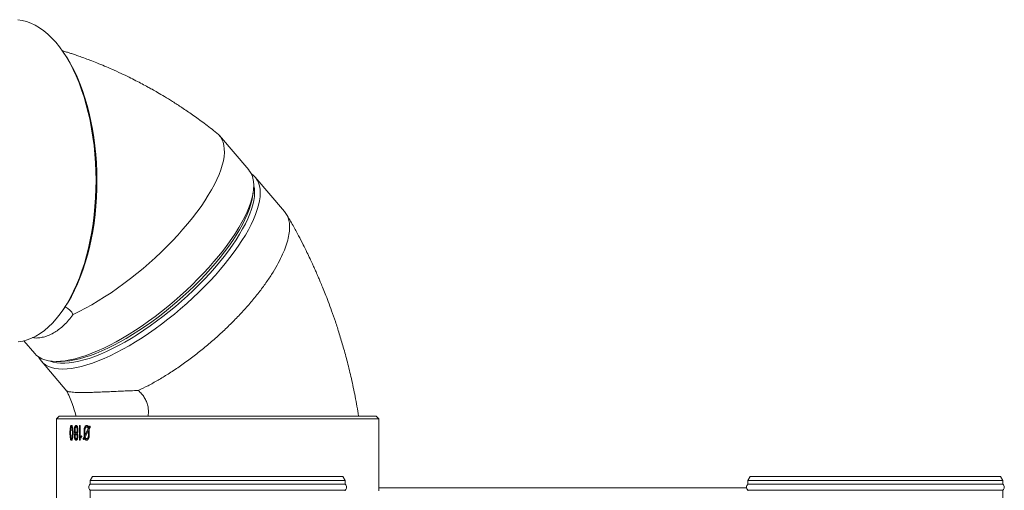
# Model space of a CAD drawing. Units: inches. Extents: x 22424 to 41300, y -146 to 33009.
# Drawn here: x 32417 to 33151, y 15597 to 15947 of the extents above; entities that cross this region are included whole.
import ezdxf

# ---------------------------------------------------------------- set-up
doc = ezdxf.new("R2010")
doc.units = ezdxf.units.IN
doc.header["$MEASUREMENT"] = 0
doc.layers.add('Komponenten', color=7, linetype='Continuous', lineweight=9)

# ---------------------------------------------------------------- blocks, each defined once
blk = doc.blocks.new('A$C7637')
for p, q in [((140.551, 141.5), (140.441, 141.661)), ((154.296, 132.853), (152.11, 135.398)), ((156.969, 129.741), (154.782, 132.287)), ((154.578, 130.836), (154.633, 131.196)), ((140.441, 122.389), (140.551, 122.55)), ((137.55, 120.12), (138.367, 119.169)), ((138.853, 118.603), (140.761, 116.381)), ((139.954, 118.586), (140.318, 118.586)), ((140.184, 114.525), (139.984, 114.325)), ((140.184, 114.525), (157.989, 114.525)), ((157.989, 114.525), (163.784, 114.525)), ((163.984, 114.325), (163.784, 114.525)), ((139.984, 114.325), (139.984, 106.225)), ((158.091, 114.325), (139.984, 114.325)), ((141.092, 113.825), (141.114, 113.825)), ((141.114, 113.715), (141.092, 113.715)), ((141.437, 113.825), (141.459, 113.825)), ((141.459, 113.715), (141.437, 113.715)), ((141.682, 112.78), (141.682, 113.77)), ((141.682, 113.77), (141.704, 113.77)), ((141.704, 112.78), (141.704, 113.77)), ((141.71, 113.825), (141.732, 113.825)), ((141.739, 113.77), (141.739, 112.913)), ((142.224, 113.825), (142.245, 113.825)), ((142.244, 113.715), (142.224, 113.715)), ((142.388, 113.675), (142.432, 113.751)), ((142.408, 113.675), (142.452, 113.751)), ((142.457, 113.77), (142.477, 113.77)), ((163.984, 114.325), (158.091, 114.325)), ((163.984, 108.953), (163.984, 114.325)), ((140.979, 113.275), (140.999, 113.615)), ((140.999, 112.935), (140.979, 113.275)), ((140.979, 113.275), (141.002, 113.275)), ((140.999, 113.615), (141.022, 113.615)), ((141.002, 113.275), (141.022, 113.615)), ((141.022, 112.935), (141.002, 113.275)), ((141.036, 113.533), (141.024, 113.275)), ((141.024, 113.275), (141.036, 113.017)), ((141.162, 113.275), (141.149, 113.533)), ((141.172, 113.533), (141.149, 113.533)), ((141.149, 113.018), (141.162, 113.275)), ((141.172, 113.018), (141.149, 113.018)), ((141.185, 113.275), (141.162, 113.275)), ((141.185, 113.275), (141.172, 113.533)), ((141.172, 113.018), (141.185, 113.275)), ((141.189, 113.616), (141.21, 113.275)), ((141.21, 113.275), (141.189, 112.934)), ((141.316, 113.368), (141.309, 113.55)), ((141.309, 113.55), (141.331, 113.55)), ((141.309, 113), (141.331, 113)), ((141.316, 113.368), (141.338, 113.368)), ((141.338, 113.368), (141.331, 113.55)), ((141.359, 113.551), (141.359, 113.442)), ((141.359, 113.22), (141.382, 113.22)), ((141.459, 113.277), (141.437, 113.277)), ((141.459, 113.169), (141.437, 113.169)), ((141.517, 113.442), (141.517, 113.551)), ((141.539, 113.551), (141.517, 113.551)), ((141.539, 113.442), (141.517, 113.442)), ((141.539, 113.005), (141.517, 113.005)), ((141.539, 113.442), (141.539, 113.551)), ((141.571, 113.55), (141.571, 113.44)), ((141.846, 112.961), (141.733, 112.747)), ((141.739, 112.913), (141.805, 113.039)), ((141.76, 112.913), (141.826, 113.039)), ((141.826, 113.054), (141.847, 113.054)), ((141.978, 112.871), (142.036, 112.99)), ((141.999, 112.871), (142.057, 112.99)), ((142.036, 113.055), (142.036, 113.495)), ((142.036, 113.495), (142.057, 113.495)), ((142.036, 112.99), (142.036, 113.055)), ((142.036, 113.055), (142.057, 113.055)), ((142.036, 112.99), (142.057, 112.99)), ((142.057, 113.055), (142.057, 113.495)), ((142.057, 112.99), (142.057, 113.055)), ((142.098, 113.11), (142.341, 113.588)), ((142.098, 113.496), (142.098, 113.11)), ((142.119, 113.11), (142.098, 113.11)), ((142.354, 113.44), (142.111, 112.963)), ((142.119, 113.11), (142.361, 113.588)), ((142.361, 113.588), (142.341, 113.588)), ((142.354, 113.054), (142.354, 113.44)), ((142.374, 113.44), (142.354, 113.44)), ((142.374, 113.054), (142.354, 113.054)), ((142.374, 113.054), (142.374, 113.44)), ((142.388, 113.675), (142.408, 113.675)), ((142.482, 113.678), (142.42, 113.561)), ((142.42, 113.561), (142.42, 113.495)), ((142.42, 113.495), (142.42, 113.055)), ((140.999, 112.935), (141.022, 112.935)), ((141.114, 112.835), (141.092, 112.835)), ((141.092, 112.725), (141.114, 112.725)), ((141.459, 112.84), (141.437, 112.84)), ((141.437, 112.725), (141.459, 112.725)), ((141.682, 112.78), (141.704, 112.78)), ((141.71, 112.725), (141.732, 112.725)), ((141.739, 112.913), (141.76, 112.913)), ((141.971, 112.835), (141.992, 112.835)), ((141.978, 112.871), (141.999, 112.871)), ((142.001, 112.78), (142.022, 112.78)), ((142.066, 112.876), (142.024, 112.798)), ((142.066, 112.876), (142.087, 112.876)), ((142.224, 112.725), (142.245, 112.725)), ((142.245, 112.835), (142.225, 112.835)), ((142.657, 110.025), (142.484, 109.725)), ((142.657, 110.025), (161.311, 110.025)), ((161.484, 109.725), (161.311, 110.025)), ((191.657, 110.025), (191.484, 109.725)), ((191.657, 110.025), (200.984, 110.025)), ((200.984, 110.025), (210.311, 110.025)), ((210.484, 109.725), (210.311, 110.025)), ((142.484, 109.725), (142.484, 109.449)), ((161.484, 109.725), (142.484, 109.725)), ((142.484, 109.449), (161.484, 109.449)), ((161.484, 109.449), (161.484, 109.725)), ((191.484, 109.725), (191.484, 109.449)), ((200.984, 109.725), (191.484, 109.725)), ((210.484, 109.449), (191.484, 109.449)), ((210.484, 109.725), (200.984, 109.725)), ((210.484, 109.449), (210.484, 109.725)), ((142.484, 109.001), (142.484, 108.199)), ((142.484, 109.001), (161.484, 109.001)), ((161.484, 108.953), (161.484, 109.001)), ((163.984, 109.175), (191.388, 109.175)), ((191.484, 109.001), (191.484, 108.953)), ((210.484, 109.001), (191.484, 109.001)), ((210.484, 108.199), (210.484, 109.001))]:
    blk.add_line(p, q)
at = {"flags": 128}
for points in [[(142.923, 132.067), (142.913, 132.717), (142.884, 133.365), (142.838, 134.008), (142.774, 134.646), (142.693, 135.276), (142.594, 135.897), (142.478, 136.506), (142.346, 137.102), (142.197, 137.683), (142.032, 138.248), (141.852, 138.794), (141.657, 139.321), (141.448, 139.826), (141.224, 140.308), (140.988, 140.766), (140.74, 141.198), (140.48, 141.604), (140.209, 141.981), (139.928, 142.329), (139.638, 142.647), (139.339, 142.934), (139.033, 143.188), (138.72, 143.41), (138.402, 143.599), (138.079, 143.753), (137.752, 143.874), (137.422, 143.959), (137.09, 144.01)], [(140.551, 141.5), (140.811, 141.102), (141.059, 140.677), (141.295, 140.226), (141.517, 139.751), (141.727, 139.252), (141.922, 138.732), (142.102, 138.192), (142.266, 137.633), (142.415, 137.058), (142.548, 136.467), (142.664, 135.864), (142.762, 135.249), (142.844, 134.624), (142.908, 133.992), (142.954, 133.353), (142.982, 132.711), (142.992, 132.067)], [(151.922, 135.579), (152.05, 135.463), (152.191, 135.294), (152.304, 135.102), (152.391, 134.889), (152.45, 134.655), (152.481, 134.4), (152.484, 134.125), (152.459, 133.832), (152.407, 133.522), (152.327, 133.195), (152.219, 132.852), (152.085, 132.495), (151.924, 132.125), (151.737, 131.743), (151.525, 131.35), (151.288, 130.948), (151.027, 130.538), (150.744, 130.121), (150.438, 129.699), (150.111, 129.273), (149.765, 128.845), (149.399, 128.416), (149.016, 127.987), (148.617, 127.561), (148.202, 127.137), (147.775, 126.719), (147.335, 126.306), (146.884, 125.901), (146.424, 125.505), (145.957, 125.119), (145.484, 124.745), (145.006, 124.383), (144.525, 124.035), (144.043, 123.702), (143.561, 123.386), (143.081, 123.087), (142.605, 122.806), (142.134, 122.544), (141.67, 122.302), (141.214, 122.082)], [(139.954, 118.586), (140.277, 118.599), (140.621, 118.636), (140.984, 118.699), (141.365, 118.786), (141.763, 118.898), (142.177, 119.034), (142.604, 119.193), (143.045, 119.376), (143.496, 119.581), (143.957, 119.807), (144.426, 120.055), (144.901, 120.323), (145.381, 120.61), (145.865, 120.916), (146.35, 121.238), (146.835, 121.577), (147.318, 121.931), (147.798, 122.298), (148.273, 122.678), (148.741, 123.07), (149.201, 123.471), (149.652, 123.881), (150.091, 124.298), (150.518, 124.721), (150.93, 125.149), (151.327, 125.579), (151.707, 126.011), (152.069, 126.442), (152.411, 126.873), (152.733, 127.3), (153.033, 127.723), (153.31, 128.14), (153.564, 128.55), (153.794, 128.951), (153.998, 129.343), (154.176, 129.723), (154.327, 130.091), (154.452, 130.444), (154.549, 130.783), (154.618, 131.106), (154.659, 131.411), (154.673, 131.698), (154.657, 131.966), (154.614, 132.214), (154.543, 132.441), (154.443, 132.646), (154.317, 132.828), (154.296, 132.853)], [(137.134, 120.045), (137.465, 120.1), (137.795, 120.19), (138.121, 120.315), (138.444, 120.474), (138.761, 120.667), (139.073, 120.893), (139.379, 121.152), (139.676, 121.443), (139.965, 121.765), (140.245, 122.117), (140.514, 122.498), (140.773, 122.907), (141.02, 123.342), (141.254, 123.803), (141.476, 124.289), (141.683, 124.797), (141.876, 125.326), (142.055, 125.875), (142.217, 126.442), (142.364, 127.025), (142.494, 127.623), (142.608, 128.234), (142.705, 128.855), (142.784, 129.487), (142.845, 130.125), (142.889, 130.77), (142.915, 131.418), (142.923, 132.067)], [(154.501, 132.537), (154.649, 132.422), (154.803, 132.262), (154.929, 132.08), (155.029, 131.875), (155.1, 131.648), (155.143, 131.4), (155.158, 131.133), (155.145, 130.845), (155.104, 130.54), (155.035, 130.217), (154.938, 129.879), (154.813, 129.525), (154.662, 129.157), (154.484, 128.777), (154.279, 128.386), (154.05, 127.984), (153.796, 127.574), (153.519, 127.157), (153.219, 126.734), (152.897, 126.307), (152.555, 125.877), (152.193, 125.445), (151.813, 125.013), (151.416, 124.583), (151.004, 124.156), (150.577, 123.733), (150.138, 123.316), (149.687, 122.906), (149.227, 122.504), (148.759, 122.113), (148.284, 121.733), (147.804, 121.365), (147.321, 121.011), (146.836, 120.672), (146.351, 120.35), (145.867, 120.044), (145.387, 119.757), (144.912, 119.489), (144.443, 119.242), (143.982, 119.015), (143.531, 118.81), (143.09, 118.628), (142.663, 118.468), (142.249, 118.332), (141.851, 118.22), (141.47, 118.133), (141.107, 118.071), (140.763, 118.033), (140.44, 118.02), (140.138, 118.033), (139.859, 118.071), (139.603, 118.133), (139.372, 118.22), (139.166, 118.332), (138.986, 118.468), (138.832, 118.628), (138.705, 118.81), (138.648, 118.919)], [(142.992, 132.067), (142.984, 131.422), (142.958, 130.78), (142.915, 130.141), (142.853, 129.507), (142.774, 128.882), (142.677, 128.265), (142.564, 127.66), (142.433, 127.068), (142.286, 126.49), (142.124, 125.93), (141.946, 125.387), (141.753, 124.864), (141.545, 124.363), (141.324, 123.884), (141.09, 123.43), (140.844, 123.001), (140.585, 122.599), (140.551, 122.55)], [(154.672, 131.717), (154.686, 131.661), (154.726, 131.417), (154.738, 131.152), (154.722, 130.868), (154.678, 130.567), (154.606, 130.248), (154.507, 129.914), (154.381, 129.565), (154.228, 129.202), (154.049, 128.827), (153.844, 128.442), (153.615, 128.046), (153.361, 127.643), (153.084, 127.233), (152.785, 126.817), (152.465, 126.397), (152.125, 125.975), (151.766, 125.551), (151.389, 125.128), (150.995, 124.707), (150.587, 124.289), (150.165, 123.876), (149.731, 123.469), (149.286, 123.069), (148.832, 122.678), (148.371, 122.298), (147.903, 121.929), (147.431, 121.573), (146.957, 121.231), (146.481, 120.905), (146.006, 120.595), (145.533, 120.302), (145.064, 120.028), (144.6, 119.773), (144.143, 119.538), (143.695, 119.325), (143.257, 119.133), (142.831, 118.964), (142.417, 118.817), (142.019, 118.695), (141.636, 118.596), (141.27, 118.522), (140.923, 118.473), (140.596, 118.448), (140.289, 118.448), (140.004, 118.473), (139.742, 118.522), (139.504, 118.596), (139.432, 118.626)], [(140.318, 118.586), (140.635, 118.598), (140.973, 118.636), (141.329, 118.698), (141.704, 118.784), (142.094, 118.895), (142.501, 119.029), (142.921, 119.187), (143.353, 119.367), (143.796, 119.57), (144.249, 119.794), (144.71, 120.039), (145.176, 120.304), (145.648, 120.587), (146.122, 120.889), (146.598, 121.208), (147.073, 121.542), (147.546, 121.891), (148.016, 122.254), (148.481, 122.628), (148.939, 123.014), (149.388, 123.409), (149.828, 123.813), (150.256, 124.223), (150.672, 124.639), (151.073, 125.059), (151.458, 125.481), (151.826, 125.904), (152.176, 126.327), (152.506, 126.749), (152.816, 127.167), (153.104, 127.58), (153.369, 127.987), (153.611, 128.387), (153.828, 128.777), (154.02, 129.158), (154.186, 129.526), (154.326, 129.882), (154.439, 130.224), (154.524, 130.551), (154.578, 130.836)], [(138.367, 119.169), (138.5, 119.034), (138.68, 118.898), (138.886, 118.786), (139.117, 118.699), (139.373, 118.636), (139.652, 118.599), (139.954, 118.586)]]:
    blk.add_lwpolyline(points, dxfattribs=at)
for centre, start, end in [((142.684, 109.225), 131.81031, 228.18969), ((161.284, 109.225), 311.81031, 48.18969), ((191.684, 109.225), 131.81031, 228.18969), ((210.284, 109.225), 311.81031, 48.18969)]:
    blk.add_arc(centre, 0.3, start, end)
for points, knots in [([(151.922, 135.579), (151.608, 135.825), (151.012, 136.292), (150.142, 136.919), (149.355, 137.455), (148.656, 137.906), (148.05, 138.279), (147.541, 138.579), (147.13, 138.813), (146.748, 139.025), (146.349, 139.24), (145.881, 139.484), (145.359, 139.745), (144.762, 140.031), (144.154, 140.307), (143.554, 140.566), (143.009, 140.789), (142.496, 140.99), (142.048, 141.157), (141.663, 141.295), (141.334, 141.409), (141.054, 141.503), (140.787, 141.59), (140.571, 141.659), (140.432, 141.702), (140.39, 141.715)], [0, 0, 0, 0, 0.089978, 0.17106, 0.243202, 0.30636, 0.360496, 0.405576, 0.44157, 0.468459, 0.505645, 0.544944, 0.588844, 0.6391, 0.696586, 0.741621, 0.788776, 0.831466, 0.867935, 0.898665, 0.9253, 0.947961, 0.966533, 0.989898, 1, 1, 1, 1]), ([(156.967, 129.739), (157.037, 129.646), (157.183, 129.453), (157.306, 129.082), (157.358, 128.648), (157.328, 128.158), (157.219, 127.617), (157.03, 127.031), (156.764, 126.405), (156.423, 125.745), (156.011, 125.058), (155.531, 124.35), (154.988, 123.628), (154.388, 122.899), (153.736, 122.17), (153.039, 121.449), (152.302, 120.741), (151.534, 120.054), (150.741, 119.394), (149.932, 118.768), (149.114, 118.182), (148.313, 117.653), (147.539, 117.185), (146.793, 116.772), (146.313, 116.541), (146.073, 116.425)], [0, 0, 0, 0, 0.041249, 0.085247, 0.129245, 0.173243, 0.21724, 0.261238, 0.305236, 0.349233, 0.393231, 0.437229, 0.481226, 0.525224, 0.569222, 0.61322, 0.657217, 0.701215, 0.745213, 0.78921, 0.833208, 0.877206, 0.918137, 0.959069, 1, 1, 1, 1]), ([(162.484, 114.525), (162.401, 115.009), (162.242, 115.942), (161.957, 117.277), (161.66, 118.501), (161.357, 119.615), (161.056, 120.621), (160.765, 121.52), (160.489, 122.314), (160.234, 123.006), (160.006, 123.597), (159.809, 124.089), (159.645, 124.484), (159.513, 124.794), (159.407, 125.038), (159.321, 125.235), (159.243, 125.41), (159.151, 125.613), (159.026, 125.887), (158.851, 126.261), (158.623, 126.735), (158.339, 127.305), (157.993, 127.971), (157.582, 128.729), (157.276, 129.258), (157.113, 129.54)], [0, 0, 0, 0, 0.090885, 0.175338, 0.253385, 0.325037, 0.390299, 0.449169, 0.50164, 0.5477, 0.587338, 0.62054, 0.647294, 0.667625, 0.683785, 0.697097, 0.708015, 0.719867, 0.738699, 0.764532, 0.797392, 0.837318, 0.884355, 0.938559, 1, 1, 1, 1]), ([(141.214, 122.082), (141.17, 122.153), (141.08, 122.299), (140.879, 122.485), (140.718, 122.606), (140.617, 122.65), (140.608, 122.654)], [0, 0, 0, 0, 0.319682, 0.648347, 0.968181, 1, 1, 1, 1]), ([(138.182, 120.356), (138.249, 120.346), (138.433, 120.319), (138.741, 120.342), (139.106, 120.415), (139.477, 120.552), (139.845, 120.745), (140.203, 120.993), (140.55, 121.292), (140.886, 121.647), (141.103, 121.924), (141.209, 122.075), (141.214, 122.082)], [0, 0, 0, 0, 0.06621, 0.180383, 0.295362, 0.412865, 0.53123, 0.645118, 0.759768, 0.876791, 0.994625, 1, 1, 1, 1]), ([(140.754, 116.385), (140.799, 116.287), (140.919, 116.025), (141.094, 115.581), (141.281, 115.06), (141.387, 114.702), (141.44, 114.525)], [0, 0, 0, 0, 0.166996, 0.446563, 0.725546, 1, 1, 1, 1]), ([(146.073, 116.425), (145.884, 116.419), (145.504, 116.408), (144.956, 116.385), (144.424, 116.361), (143.894, 116.336), (143.376, 116.312), (142.875, 116.293), (142.414, 116.28), (142.009, 116.274), (141.661, 116.277), (141.369, 116.286), (141.129, 116.302), (140.946, 116.324), (140.826, 116.35), (140.766, 116.371), (140.765, 116.381), (140.765, 116.384)], [0, 0, 0, 0, 0.063023, 0.126375, 0.190753, 0.255485, 0.327947, 0.400929, 0.475576, 0.550806, 0.62157, 0.692833, 0.765661, 0.839023, 0.90961, 0.98067, 1, 1, 1, 1]), ([(146.073, 116.425), (146.157, 116.347), (146.325, 116.19), (146.529, 115.912), (146.686, 115.609), (146.788, 115.289), (146.832, 114.965), (146.826, 114.71), (146.803, 114.566), (146.797, 114.525)], [0, 0, 0, 0, 0.158261, 0.316459, 0.474997, 0.633529, 0.786769, 0.940039, 1, 1, 1, 1]), ([(140.999, 113.615), (141.003, 113.641), (141.01, 113.693), (141.029, 113.762), (141.057, 113.816), (141.08, 113.822), (141.092, 113.825)], [0, 0, 0, 0, 0.250867, 0.501287, 0.750734, 1, 1, 1, 1]), ([(141.022, 113.615), (141.025, 113.641), (141.033, 113.693), (141.052, 113.762), (141.08, 113.816), (141.103, 113.822), (141.114, 113.825)], [0, 0, 0, 0, 0.25106, 0.501583, 0.750963, 1, 1, 1, 1]), ([(141.092, 113.715), (141.088, 113.714), (141.079, 113.712), (141.064, 113.69), (141.047, 113.631), (141.04, 113.572), (141.036, 113.533)], [0, 0, 0, 0, 0.125034, 0.249984, 0.499524, 1, 1, 1, 1]), ([(141.092, 113.825), (141.104, 113.822), (141.127, 113.816), (141.156, 113.763), (141.176, 113.694), (141.185, 113.642), (141.189, 113.616)], [0, 0, 0, 0, 0.249258, 0.498714, 0.749153, 1, 1, 1, 1]), ([(141.149, 113.533), (141.145, 113.572), (141.138, 113.631), (141.12, 113.69), (141.105, 113.712), (141.096, 113.714), (141.092, 113.715)], [0, 0, 0, 0, 0.500476, 0.750016, 0.874966, 1, 1, 1, 1]), ([(141.172, 113.533), (141.167, 113.572), (141.16, 113.631), (141.142, 113.69), (141.127, 113.712), (141.119, 113.714), (141.114, 113.715)], [0, 0, 0, 0, 0.500741, 0.750272, 0.875122, 1, 1, 1, 1]), ([(141.309, 113.55), (141.31, 113.586), (141.314, 113.659), (141.344, 113.749), (141.386, 113.814), (141.42, 113.821), (141.437, 113.825)], [0, 0, 0, 0, 0.250007, 0.499991, 0.749995, 1, 1, 1, 1]), ([(141.331, 113.55), (141.333, 113.586), (141.336, 113.659), (141.366, 113.749), (141.408, 113.814), (141.442, 113.821), (141.459, 113.825)], [0, 0, 0, 0, 0.25025, 0.5003297, 0.7502374, 1, 1, 1, 1]), ([(141.437, 113.715), (141.427, 113.713), (141.406, 113.708), (141.381, 113.67), (141.363, 113.616), (141.36, 113.573), (141.359, 113.551)], [0, 0, 0, 0, 0.250089, 0.500014, 0.749965, 1, 1, 1, 1]), ([(141.437, 113.825), (141.455, 113.821), (141.489, 113.814), (141.533, 113.749), (141.566, 113.659), (141.569, 113.586), (141.571, 113.55)], [0, 0, 0, 0, 0.250004, 0.499999, 0.749995, 1, 1, 1, 1]), ([(141.517, 113.551), (141.516, 113.573), (141.514, 113.616), (141.495, 113.67), (141.468, 113.708), (141.448, 113.713), (141.437, 113.715)], [0, 0, 0, 0, 0.250035, 0.499986, 0.749911, 1, 1, 1, 1]), ([(141.539, 113.551), (141.538, 113.573), (141.535, 113.616), (141.517, 113.67), (141.49, 113.708), (141.469, 113.713), (141.459, 113.715)], [0, 0, 0, 0, 0.250279, 0.500328, 0.750153, 1, 1, 1, 1]), ([(141.682, 113.77), (141.682, 113.777), (141.683, 113.789), (141.686, 113.803), (141.689, 113.812), (141.694, 113.818), (141.701, 113.824), (141.707, 113.825), (141.71, 113.825)], [0, 0, 0, 0, 0.2497175, 0.3748451, 0.4997663, 0.6219386, 0.7499142, 1, 1, 1, 1]), ([(141.704, 113.77), (141.704, 113.777), (141.704, 113.789), (141.707, 113.803), (141.71, 113.812), (141.715, 113.818), (141.722, 113.824), (141.728, 113.825), (141.732, 113.825)], [0, 0, 0, 0, 0.24997, 0.37519, 0.500147, 0.622347, 0.750167, 1, 1, 1, 1]), ([(141.71, 113.825), (141.714, 113.825), (141.72, 113.824), (141.727, 113.818), (141.732, 113.812), (141.735, 113.802), (141.739, 113.789), (141.739, 113.778), (141.739, 113.77)], [0, 0, 0, 0, 0.250055, 0.375066, 0.5, 0.624934, 0.749945, 1, 1, 1, 1]), ([(142.036, 113.495), (142.039, 113.538), (142.043, 113.626), (142.088, 113.733), (142.149, 113.812), (142.199, 113.821), (142.224, 113.825)], [0, 0, 0, 0, 0.249957, 0.499974, 0.750057, 1, 1, 1, 1]), ([(142.057, 113.495), (142.059, 113.538), (142.064, 113.625), (142.108, 113.733), (142.169, 113.812), (142.22, 113.821), (142.245, 113.825)], [0, 0, 0, 0, 0.250199, 0.500313, 0.750299, 1, 1, 1, 1]), ([(142.224, 113.715), (142.207, 113.712), (142.173, 113.706), (142.139, 113.663), (142.118, 113.619), (142.102, 113.568), (142.1, 113.525), (142.098, 113.496)], [0, 0, 0, 0, 0.2497235, 0.4993563, 0.6256974, 0.7502545, 1, 1, 1, 1]), ([(142.224, 113.825), (142.24, 113.823), (142.272, 113.82), (142.318, 113.79), (142.358, 113.741), (142.378, 113.697), (142.388, 113.675)], [0, 0, 0, 0, 0.250129, 0.49997, 0.749829, 1, 1, 1, 1]), ([(142.341, 113.588), (142.335, 113.606), (142.323, 113.643), (142.295, 113.685), (142.26, 113.711), (142.236, 113.714), (142.224, 113.715)], [0, 0, 0, 0, 0.250199, 0.499981, 0.749761, 1, 1, 1, 1]), ([(142.361, 113.588), (142.355, 113.606), (142.343, 113.643), (142.315, 113.685), (142.281, 113.711), (142.256, 113.714), (142.244, 113.715)], [0, 0, 0, 0, 0.250401, 0.500241, 0.749929, 1, 1, 1, 1]), ([(142.432, 113.751), (142.436, 113.756), (142.441, 113.764), (142.45, 113.769), (142.455, 113.77), (142.457, 113.77)], [0, 0, 0, 0, 0.498587, 0.749106, 1, 1, 1, 1]), ([(142.452, 113.751), (142.455, 113.756), (142.461, 113.764), (142.47, 113.769), (142.475, 113.77), (142.477, 113.77)], [0, 0, 0, 0, 0.49875, 0.7492116, 1, 1, 1, 1]), ([(142.457, 113.77), (142.462, 113.77), (142.469, 113.769), (142.477, 113.763), (142.482, 113.756), (142.487, 113.747), (142.489, 113.737), (142.49, 113.726), (142.49, 113.719), (142.49, 113.715)], [0, 0, 0, 0, 0.24992, 0.37488, 0.499806, 0.624644, 0.749693, 0.874776, 1, 1, 1, 1]), ([(142.49, 113.715), (142.49, 113.708), (142.49, 113.698), (142.486, 113.686), (142.483, 113.681), (142.482, 113.678)], [0, 0, 0, 0, 0.499334, 0.749478, 1, 1, 1, 1]), ([(141.036, 113.017), (141.04, 112.978), (141.047, 112.919), (141.064, 112.86), (141.079, 112.838), (141.088, 112.836), (141.092, 112.835)], [0, 0, 0, 0, 0.500476, 0.750016, 0.874966, 1, 1, 1, 1]), ([(141.092, 112.835), (141.096, 112.836), (141.105, 112.838), (141.12, 112.861), (141.137, 112.92), (141.144, 112.979), (141.149, 113.018)], [0, 0, 0, 0, 0.124957, 0.249952, 0.49952, 1, 1, 1, 1]), ([(141.114, 112.835), (141.119, 112.836), (141.127, 112.838), (141.142, 112.861), (141.16, 112.92), (141.167, 112.979), (141.172, 113.018)], [0, 0, 0, 0, 0.1248002, 0.2496978, 0.4992583, 1, 1, 1, 1]), ([(141.309, 113), (141.309, 113.021), (141.31, 113.064), (141.32, 113.125), (141.334, 113.169), (141.348, 113.2), (141.356, 113.213), (141.359, 113.22)], [0, 0, 0, 0, 0.250014, 0.499814, 0.749632, 0.874788, 1, 1, 1, 1]), ([(141.437, 112.725), (141.42, 112.729), (141.386, 112.736), (141.344, 112.802), (141.314, 112.891), (141.31, 112.964), (141.309, 113)], [0, 0, 0, 0, 0.250009, 0.499999, 0.74999, 1, 1, 1, 1]), ([(141.359, 113.22), (141.349, 113.24), (141.329, 113.281), (141.32, 113.339), (141.316, 113.368)], [0, 0, 0, 0, 0.5002645, 1, 1, 1, 1]), ([(141.331, 113), (141.332, 113.021), (141.333, 113.064), (141.343, 113.125), (141.356, 113.169), (141.37, 113.2), (141.378, 113.213), (141.382, 113.22)], [0, 0, 0, 0, 0.250135, 0.500003, 0.749786, 0.874878, 1, 1, 1, 1]), ([(141.459, 112.725), (141.442, 112.729), (141.408, 112.736), (141.366, 112.802), (141.336, 112.891), (141.333, 112.964), (141.331, 113)], [0, 0, 0, 0, 0.249766, 0.499661, 0.749748, 1, 1, 1, 1]), ([(141.382, 113.22), (141.371, 113.24), (141.351, 113.281), (141.342, 113.339), (141.338, 113.368)], [0, 0, 0, 0, 0.500104, 1, 1, 1, 1]), ([(141.359, 113.442), (141.36, 113.42), (141.362, 113.377), (141.381, 113.323), (141.406, 113.284), (141.427, 113.28), (141.437, 113.277)], [0, 0, 0, 0, 0.2499819, 0.5000055, 0.7500047, 1, 1, 1, 1]), ([(141.437, 113.169), (141.427, 113.167), (141.406, 113.162), (141.381, 113.124), (141.363, 113.07), (141.36, 113.026), (141.359, 113.005)], [0, 0, 0, 0, 0.250089, 0.500014, 0.749965, 1, 1, 1, 1]), ([(141.359, 113.005), (141.36, 112.983), (141.362, 112.94), (141.381, 112.886), (141.406, 112.847), (141.427, 112.843), (141.437, 112.84)], [0, 0, 0, 0, 0.249982, 0.500006, 0.750005, 1, 1, 1, 1]), ([(141.437, 113.277), (141.448, 113.28), (141.468, 113.284), (141.495, 113.323), (141.514, 113.377), (141.516, 113.42), (141.517, 113.442)], [0, 0, 0, 0, 0.250039, 0.500023, 0.749969, 1, 1, 1, 1]), ([(141.517, 113.005), (141.516, 113.026), (141.514, 113.07), (141.495, 113.124), (141.468, 113.162), (141.448, 113.167), (141.437, 113.169)], [0, 0, 0, 0, 0.250035, 0.499986, 0.749911, 1, 1, 1, 1]), ([(141.437, 112.84), (141.448, 112.843), (141.468, 112.847), (141.495, 112.885), (141.514, 112.939), (141.516, 112.983), (141.517, 113.005)], [0, 0, 0, 0, 0.250039, 0.500023, 0.749969, 1, 1, 1, 1]), ([(141.571, 113), (141.569, 112.964), (141.566, 112.891), (141.533, 112.801), (141.489, 112.736), (141.455, 112.729), (141.437, 112.725)], [0, 0, 0, 0, 0.250006, 0.50001, 0.749993, 1, 1, 1, 1]), ([(141.459, 113.277), (141.469, 113.28), (141.49, 113.284), (141.516, 113.323), (141.535, 113.377), (141.538, 113.42), (141.539, 113.442)], [0, 0, 0, 0, 0.249797, 0.499682, 0.749726, 1, 1, 1, 1]), ([(141.539, 113.005), (141.538, 113.026), (141.535, 113.07), (141.517, 113.124), (141.49, 113.162), (141.469, 113.167), (141.459, 113.169)], [0, 0, 0, 0, 0.250279, 0.500328, 0.750153, 1, 1, 1, 1]), ([(141.459, 112.84), (141.469, 112.843), (141.49, 112.847), (141.516, 112.886), (141.535, 112.94), (141.538, 112.983), (141.539, 113.005)], [0, 0, 0, 0, 0.249797, 0.499682, 0.749726, 1, 1, 1, 1]), ([(141.571, 113.44), (141.57, 113.419), (141.569, 113.376), (141.559, 113.315), (141.544, 113.271), (141.529, 113.24), (141.521, 113.227), (141.517, 113.22)], [0, 0, 0, 0, 0.249999, 0.499813, 0.749647, 0.874795, 1, 1, 1, 1]), ([(141.517, 113.22), (141.525, 113.206), (141.541, 113.179), (141.559, 113.125), (141.567, 113.074), (141.571, 113.032), (141.571, 113.011), (141.571, 113)], [0, 0, 0, 0, 0.250023, 0.499839, 0.749637, 0.87479, 1, 1, 1, 1]), ([(141.805, 113.039), (141.808, 113.043), (141.813, 113.05), (141.82, 113.054), (141.824, 113.054), (141.826, 113.054)], [0, 0, 0, 0, 0.498822, 0.749233, 1, 1, 1, 1]), ([(141.826, 113.054), (141.829, 113.054), (141.835, 113.053), (141.843, 113.048), (141.847, 113.041), (141.851, 113.032), (141.853, 113.022), (141.855, 113.011), (141.855, 113.003), (141.855, 113)], [0, 0, 0, 0, 0.249587, 0.374674, 0.499594, 0.624513, 0.7496, 0.87473, 1, 1, 1, 1]), ([(141.826, 113.039), (141.829, 113.043), (141.833, 113.049), (141.837, 113.051), (141.837, 113.051)], [0, 0, 0, 0, 0.862981, 1, 1, 1, 1]), ([(141.855, 113), (141.854, 112.993), (141.854, 112.982), (141.85, 112.969), (141.847, 112.964), (141.846, 112.961)], [0, 0, 0, 0, 0.498845, 0.749245, 1, 1, 1, 1]), ([(142.111, 112.963), (142.114, 112.953), (142.119, 112.934), (142.132, 112.899), (142.155, 112.863), (142.189, 112.838), (142.213, 112.836), (142.225, 112.835)], [0, 0, 0, 0, 0.125338, 0.250581, 0.500141, 0.74982, 1, 1, 1, 1]), ([(142.42, 113.055), (142.417, 113.012), (142.412, 112.925), (142.365, 112.817), (142.301, 112.738), (142.25, 112.729), (142.224, 112.725)], [0, 0, 0, 0, 0.249931, 0.499919, 0.750018, 1, 1, 1, 1]), ([(142.225, 112.835), (142.242, 112.838), (142.267, 112.842), (142.297, 112.87), (142.323, 112.906), (142.349, 112.967), (142.352, 113.025), (142.354, 113.054)], [0, 0, 0, 0, 0.249746, 0.374228, 0.500641, 0.750275, 1, 1, 1, 1]), ([(142.245, 112.835), (142.262, 112.838), (142.287, 112.842), (142.317, 112.87), (142.343, 112.906), (142.369, 112.967), (142.372, 113.025), (142.374, 113.054)], [0, 0, 0, 0, 0.249502, 0.373912, 0.500301, 0.750033, 1, 1, 1, 1]), ([(141.092, 112.725), (141.08, 112.728), (141.057, 112.734), (141.029, 112.788), (141.01, 112.857), (141.003, 112.909), (140.999, 112.935)], [0, 0, 0, 0, 0.249266, 0.498713, 0.749133, 1, 1, 1, 1]), ([(141.114, 112.725), (141.103, 112.728), (141.08, 112.734), (141.052, 112.788), (141.033, 112.857), (141.025, 112.909), (141.022, 112.935)], [0, 0, 0, 0, 0.249037, 0.498417, 0.74894, 1, 1, 1, 1]), ([(141.189, 112.934), (141.185, 112.908), (141.176, 112.856), (141.156, 112.787), (141.127, 112.734), (141.104, 112.728), (141.092, 112.725)], [0, 0, 0, 0, 0.250847, 0.501286, 0.750742, 1, 1, 1, 1]), ([(141.71, 112.725), (141.707, 112.725), (141.701, 112.726), (141.694, 112.731), (141.689, 112.738), (141.685, 112.747), (141.683, 112.758), (141.682, 112.769), (141.682, 112.776), (141.682, 112.78)], [0, 0, 0, 0, 0.249581, 0.374689, 0.4995828, 0.6244765, 0.7495845, 0.874725, 1, 1, 1, 1]), ([(141.72, 112.729), (141.718, 112.73), (141.715, 112.732), (141.711, 112.739), (141.707, 112.747), (141.705, 112.758), (141.704, 112.769), (141.704, 112.776), (141.704, 112.78)], [0, 0, 0, 0, 0.139973, 0.311607, 0.483331, 0.655435, 0.827618, 1, 1, 1, 1]), ([(141.733, 112.747), (141.73, 112.741), (141.725, 112.733), (141.717, 112.726), (141.713, 112.725), (141.71, 112.725)], [0, 0, 0, 0, 0.499379, 0.749686, 1, 1, 1, 1]), ([(141.971, 112.835), (141.971, 112.842), (141.972, 112.851), (141.975, 112.863), (141.977, 112.868), (141.978, 112.871)], [0, 0, 0, 0, 0.4989962, 0.7493488, 1, 1, 1, 1]), ([(142.001, 112.78), (141.997, 112.78), (141.991, 112.781), (141.983, 112.786), (141.979, 112.794), (141.975, 112.802), (141.973, 112.813), (141.971, 112.824), (141.971, 112.831), (141.971, 112.835)], [0, 0, 0, 0, 0.249641, 0.37471, 0.499628, 0.624504, 0.749606, 0.874736, 1, 1, 1, 1]), ([(141.992, 112.835), (141.992, 112.842), (141.993, 112.851), (141.996, 112.863), (141.998, 112.868), (141.999, 112.871)], [0, 0, 0, 0, 0.499126, 0.749458, 1, 1, 1, 1]), ([(142.011, 112.783), (142.01, 112.783), (142.008, 112.783), (142.004, 112.787), (141.999, 112.793), (141.996, 112.802), (141.993, 112.813), (141.992, 112.824), (141.992, 112.831), (141.992, 112.835)], [0, 0, 0, 0, 0.012273, 0.176728, 0.341066, 0.505433, 0.670179, 0.834994, 1, 1, 1, 1]), ([(142.024, 112.798), (142.021, 112.793), (142.016, 112.785), (142.008, 112.781), (142.004, 112.78), (142.001, 112.78)], [0, 0, 0, 0, 0.498372, 0.748988, 1, 1, 1, 1]), ([(142.224, 112.725), (142.208, 112.727), (142.176, 112.73), (142.132, 112.76), (142.094, 112.809), (142.075, 112.854), (142.066, 112.876)], [0, 0, 0, 0, 0.2501396, 0.4999697, 0.7498665, 1, 1, 1, 1]), ([(142.245, 112.725), (142.229, 112.727), (142.197, 112.73), (142.152, 112.76), (142.114, 112.809), (142.096, 112.854), (142.087, 112.876)], [0, 0, 0, 0, 0.250003, 0.499756, 0.749696, 1, 1, 1, 1])]:
    blk.add_open_spline(points, degree=3, knots=knots)

msp = doc.modelspace()

# ---------------------------------------------------------------- block references
at = {"layer": 'Komponenten', "xscale": 10, "yscale": 10, "zscale": 10}
msp.add_blockref('A$C7637', (31044.68, 14506.76), dxfattribs=at)

doc.saveas('drawing.dxf')
